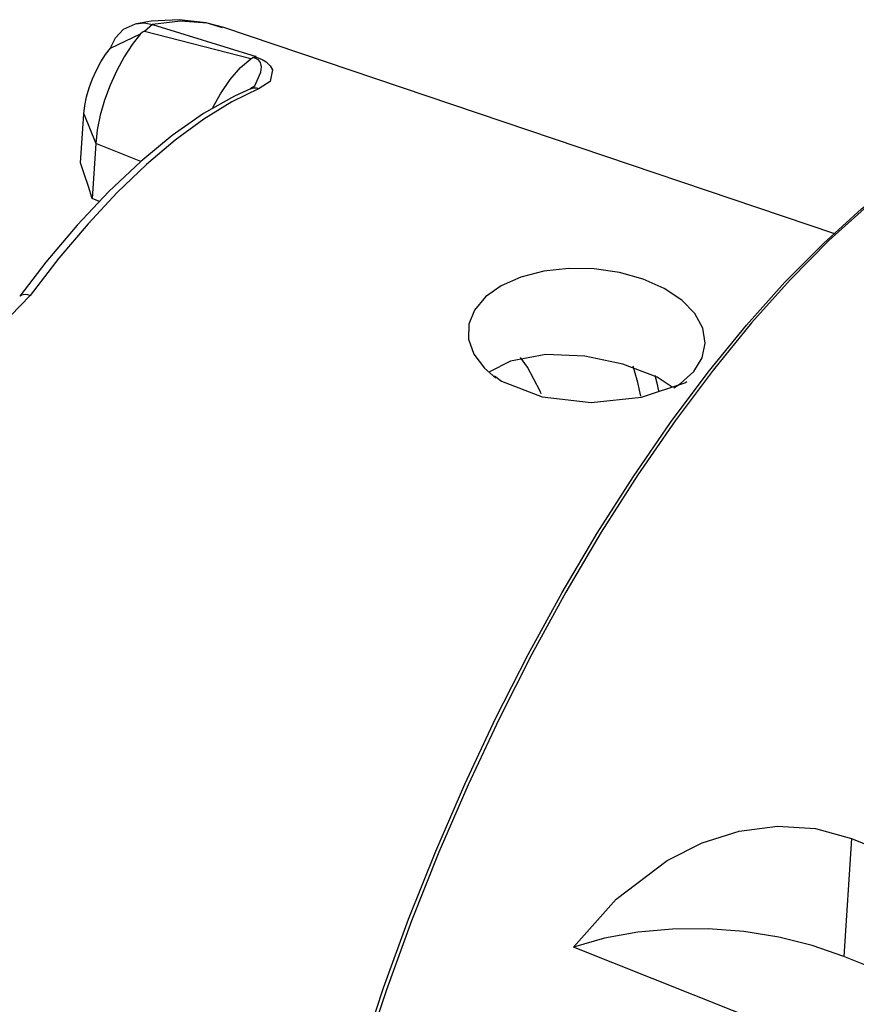
# Model space of a CAD drawing. Extents: x 13 to 827, y 18 to 576.
# Drawn here: x 213 to 236, y 130 to 158 of the extents above; entities that cross this region are included whole.
import ezdxf

# ---------------------------------------------------------------- set-up
doc = ezdxf.new("R2010")
doc.units = 0
doc.header["$MEASUREMENT"] = 0
doc.layers.add('Ebene 1', color=7, linetype='Continuous', lineweight=0)

msp = doc.modelspace()

# ---------------------------------------------------------------- linework, layer by layer
at = {"layer": 'Ebene 1', "color": 18, "lineweight": 25, "true_color": 0x000000}
for points, knots in [([(218.524, 157.577), (218.524, 157.577), (218.063, 157.715), (218.063, 157.715), (218.063, 157.715), (217.313, 157.802), (217.313, 157.802), (217.313, 157.802), (216.532, 157.764), (216.532, 157.764), (216.532, 157.764), (216.114, 157.687), (216.114, 157.687)], [0, 0, 0, 0, 1, 1, 1, 2, 2, 2, 3, 3, 3, 4, 4, 4, 4]), ([(218.562, 157.581), (218.562, 157.581), (218.09, 157.702), (218.09, 157.702), (218.09, 157.702), (217.353, 157.757), (217.353, 157.757), (217.353, 157.757), (216.567, 157.666), (216.567, 157.666)], [0, 0, 0, 0, 1, 1, 1, 2, 2, 2, 3, 3, 3, 3]), ([(215.396, 157.009), (215.396, 157.009), (215.396, 157.009), (215.396, 157.009), (215.396, 157.009), (215.397, 157.011), (215.397, 157.011), (215.397, 157.011), (215.399, 157.019), (215.399, 157.019), (215.399, 157.019), (215.409, 157.048), (215.409, 157.048), (215.409, 157.048), (215.534, 157.297), (215.534, 157.297), (215.534, 157.297), (215.759, 157.534), (215.759, 157.534), (215.759, 157.534), (216.092, 157.689), (216.092, 157.689), (216.092, 157.689), (216.335, 157.711), (216.335, 157.711), (216.335, 157.711), (216.567, 157.666), (216.567, 157.666)], [0, 0, 0, 0, 1, 1, 1, 2, 2, 2, 3, 3, 3, 4, 4, 4, 5, 5, 5, 6, 6, 6, 7, 7, 7, 8, 8, 8, 9, 9, 9, 9]), ([(216.338, 157.469), (216.338, 157.469), (216.332, 157.47), (216.332, 157.47), (216.332, 157.47), (216.324, 157.469), (216.324, 157.469), (216.324, 157.469), (216.309, 157.464), (216.309, 157.464), (216.309, 157.464), (216.28, 157.448), (216.28, 157.448), (216.28, 157.448), (216.229, 157.403), (216.229, 157.403)], [0, 0, 0, 0, 1, 1, 1, 2, 2, 2, 3, 3, 3, 4, 4, 4, 5, 5, 5, 5]), ([(216.229, 157.403), (216.229, 157.403), (215.996, 157.107), (215.996, 157.107), (215.996, 157.107), (215.773, 156.764), (215.773, 156.764), (215.773, 156.764), (215.566, 156.382), (215.566, 156.382), (215.566, 156.382), (215.382, 155.975), (215.382, 155.975), (215.382, 155.975), (215.227, 155.554), (215.227, 155.554), (215.227, 155.554), (215.106, 155.133), (215.106, 155.133), (215.106, 155.133), (215.022, 154.725), (215.022, 154.725), (215.022, 154.725), (214.979, 154.343), (214.979, 154.343)], [0, 0, 0, 0, 1, 1, 1, 2, 2, 2, 3, 3, 3, 4, 4, 4, 5, 5, 5, 6, 6, 6, 7, 7, 7, 8, 8, 8, 8]), ([(214.645, 155.17), (214.645, 155.17), (214.671, 155.4), (214.671, 155.4), (214.671, 155.4), (214.721, 155.645), (214.721, 155.645), (214.721, 155.645), (214.794, 155.898), (214.794, 155.898), (214.794, 155.898), (214.887, 156.151), (214.887, 156.151), (214.887, 156.151), (214.997, 156.395), (214.997, 156.395), (214.997, 156.395), (215.122, 156.624), (215.122, 156.624), (215.122, 156.624), (215.256, 156.831), (215.256, 156.831), (215.256, 156.831), (215.396, 157.009), (215.396, 157.009)], [0, 0, 0, 0, 1, 1, 1, 2, 2, 2, 3, 3, 3, 4, 4, 4, 5, 5, 5, 6, 6, 6, 7, 7, 7, 8, 8, 8, 8]), ([(218.257, 155.345), (218.257, 155.345), (218.466, 155.725), (218.466, 155.725), (218.466, 155.725), (218.74, 156.133), (218.74, 156.133), (218.74, 156.133), (219.026, 156.465), (219.026, 156.465), (219.026, 156.465), (219.311, 156.706), (219.311, 156.706)], [0, 0, 0, 0, 1, 1, 1, 2, 2, 2, 3, 3, 3, 4, 4, 4, 4]), ([(219.311, 156.706), (219.311, 156.706), (219.318, 156.711), (219.318, 156.711), (219.318, 156.711), (219.326, 156.716), (219.326, 156.716), (219.326, 156.716), (219.333, 156.721), (219.333, 156.721), (219.333, 156.721), (219.34, 156.726), (219.34, 156.726), (219.34, 156.726), (219.348, 156.731), (219.348, 156.731), (219.348, 156.731), (219.355, 156.735), (219.355, 156.735), (219.355, 156.735), (219.362, 156.74), (219.362, 156.74), (219.362, 156.74), (219.37, 156.744), (219.37, 156.744)], [0, 0, 0, 0, 1, 1, 1, 2, 2, 2, 3, 3, 3, 4, 4, 4, 5, 5, 5, 6, 6, 6, 7, 7, 7, 8, 8, 8, 8]), ([(219.423, 155.951), (219.423, 155.951), (219.598, 156.331), (219.598, 156.331), (219.598, 156.331), (219.611, 156.48), (219.611, 156.48), (219.611, 156.48), (219.582, 156.608), (219.582, 156.608), (219.582, 156.608), (219.529, 156.676), (219.529, 156.676), (219.529, 156.676), (219.487, 156.703), (219.487, 156.703), (219.487, 156.703), (219.457, 156.717), (219.457, 156.717), (219.457, 156.717), (219.4, 156.737), (219.4, 156.737), (219.4, 156.737), (219.37, 156.744), (219.37, 156.744)], [0, 0, 0, 0, 1, 1, 1, 2, 2, 2, 3, 3, 3, 4, 4, 4, 5, 5, 5, 6, 6, 6, 7, 7, 7, 8, 8, 8, 8]), ([(219.463, 156.774), (219.463, 156.774), (219.459, 156.773), (219.459, 156.773), (219.459, 156.773), (219.454, 156.772), (219.454, 156.772), (219.454, 156.772), (219.449, 156.771), (219.449, 156.771), (219.449, 156.771), (219.444, 156.77), (219.444, 156.77), (219.444, 156.77), (219.44, 156.77), (219.44, 156.77), (219.44, 156.77), (219.435, 156.769), (219.435, 156.769), (219.435, 156.769), (219.43, 156.768), (219.43, 156.768), (219.43, 156.768), (219.425, 156.767), (219.425, 156.767)], [0, 0, 0, 0, 1, 1, 1, 2, 2, 2, 3, 3, 3, 4, 4, 4, 5, 5, 5, 6, 6, 6, 7, 7, 7, 8, 8, 8, 8]), ([(219.425, 156.767), (219.425, 156.767), (219.52, 156.735), (219.52, 156.735), (219.52, 156.735), (219.631, 156.687), (219.631, 156.687), (219.631, 156.687), (219.739, 156.62), (219.739, 156.62), (219.739, 156.62), (219.855, 156.511), (219.855, 156.511), (219.855, 156.511), (219.924, 156.396), (219.924, 156.396), (219.924, 156.396), (219.854, 156.076), (219.854, 156.076), (219.854, 156.076), (219.548, 155.878), (219.548, 155.878)], [0, 0, 0, 0, 1, 1, 1, 2, 2, 2, 3, 3, 3, 4, 4, 4, 5, 5, 5, 6, 6, 6, 7, 7, 7, 7]), ([(219.301, 155.872), (219.301, 155.872), (218.855, 155.665), (218.855, 155.665), (218.855, 155.665), (217.995, 155.176), (217.995, 155.176), (217.995, 155.176), (217.12, 154.566), (217.12, 154.566), (217.12, 154.566), (216.236, 153.839), (216.236, 153.839), (216.236, 153.839), (215.348, 153.001), (215.348, 153.001), (215.348, 153.001), (214.463, 152.059), (214.463, 152.059), (214.463, 152.059), (213.586, 151.019), (213.586, 151.019), (213.586, 151.019), (212.855, 150.071), (212.855, 150.071)], [0, 0, 0, 0, 1, 1, 1, 2, 2, 2, 3, 3, 3, 4, 4, 4, 5, 5, 5, 6, 6, 6, 7, 7, 7, 8, 8, 8, 8]), ([(219.548, 155.878), (219.548, 155.878), (218.785, 155.503), (218.785, 155.503), (218.785, 155.503), (218.002, 155.021), (218.002, 155.021), (218.002, 155.021), (217.204, 154.436), (217.204, 154.436), (217.204, 154.436), (216.395, 153.751), (216.395, 153.751), (216.395, 153.751), (215.58, 152.969), (215.58, 152.969), (215.58, 152.969), (214.763, 152.096), (214.763, 152.096), (214.763, 152.096), (213.95, 151.136), (213.95, 151.136), (213.95, 151.136), (213.145, 150.096), (213.145, 150.096)], [0, 0, 0, 0, 1, 1, 1, 2, 2, 2, 3, 3, 3, 4, 4, 4, 5, 5, 5, 6, 6, 6, 7, 7, 7, 8, 8, 8, 8]), ([(219.432, 155.943), (219.432, 155.943), (219.429, 155.943), (219.429, 155.943), (219.429, 155.943), (219.313, 155.877), (219.313, 155.877), (219.313, 155.877), (219.299, 155.872), (219.299, 155.872)], [0, 0, 0, 0, 1, 1, 1, 2, 2, 2, 3, 3, 3, 3]), ([(219.301, 155.872), (219.301, 155.872), (219.331, 155.883), (219.331, 155.883), (219.331, 155.883), (219.401, 155.897), (219.401, 155.897), (219.401, 155.897), (219.474, 155.896), (219.474, 155.896), (219.474, 155.896), (219.548, 155.878), (219.548, 155.878)], [0, 0, 0, 0, 1, 1, 1, 2, 2, 2, 3, 3, 3, 4, 4, 4, 4]), ([(244.916, 155.348), (244.916, 155.348), (244.311, 155.541), (244.311, 155.541), (244.311, 155.541), (243.476, 155.667), (243.476, 155.667), (243.476, 155.667), (242.592, 155.65), (242.592, 155.65), (242.592, 155.65), (241.665, 155.49), (241.665, 155.49), (241.665, 155.49), (240.698, 155.188), (240.698, 155.188), (240.698, 155.188), (239.698, 154.745), (239.698, 154.745), (239.698, 154.745), (238.671, 154.164), (238.671, 154.164), (238.671, 154.164), (237.621, 153.449), (237.621, 153.449), (237.621, 153.449), (236.554, 152.602), (236.554, 152.602), (236.554, 152.602), (235.476, 151.629), (235.476, 151.629), (235.476, 151.629), (234.394, 150.534), (234.394, 150.534), (234.394, 150.534), (233.312, 149.325), (233.312, 149.325), (233.312, 149.325), (232.238, 148.007), (232.238, 148.007), (232.238, 148.007), (231.176, 146.588), (231.176, 146.588), (231.176, 146.588), (230.132, 145.075), (230.132, 145.075), (230.132, 145.075), (229.113, 143.477), (229.113, 143.477), (229.113, 143.477), (228.124, 141.803), (228.124, 141.803), (228.124, 141.803), (227.17, 140.061), (227.17, 140.061), (227.17, 140.061), (226.257, 138.261), (226.257, 138.261), (226.257, 138.261), (225.389, 136.413), (225.389, 136.413), (225.389, 136.413), (224.571, 134.527), (224.571, 134.527), (224.571, 134.527), (223.807, 132.614), (223.807, 132.614), (223.807, 132.614), (223.103, 130.683), (223.103, 130.683), (223.103, 130.683), (222.461, 128.745), (222.461, 128.745), (222.461, 128.745), (221.885, 126.812), (221.885, 126.812), (221.885, 126.812), (221.379, 124.893), (221.379, 124.893), (221.379, 124.893), (220.945, 122.998), (220.945, 122.998), (220.945, 122.998), (220.585, 121.14), (220.585, 121.14), (220.585, 121.14), (220.301, 119.326), (220.301, 119.326), (220.301, 119.326), (220.096, 117.568), (220.096, 117.568), (220.096, 117.568), (219.97, 115.875), (219.97, 115.875), (219.97, 115.875), (219.923, 114.256), (219.923, 114.256), (219.923, 114.256), (219.956, 112.72), (219.956, 112.72), (219.956, 112.72), (220.069, 111.276), (220.069, 111.276), (220.069, 111.276), (220.262, 109.93), (220.262, 109.93), (220.262, 109.93), (220.533, 108.692), (220.533, 108.692), (220.533, 108.692), (220.88, 107.567), (220.88, 107.567), (220.88, 107.567), (221.302, 106.561), (221.302, 106.561), (221.302, 106.561), (221.797, 105.681), (221.797, 105.681), (221.797, 105.681), (222.361, 104.931), (222.361, 104.931), (222.361, 104.931), (222.992, 104.314), (222.992, 104.314), (222.992, 104.314), (223.686, 103.835), (223.686, 103.835), (223.686, 103.835), (224.233, 103.572), (224.233, 103.572)], [0, 0, 0, 0, 1, 1, 1, 2, 2, 2, 3, 3, 3, 4, 4, 4, 5, 5, 5, 6, 6, 6, 7, 7, 7, 8, 8, 8, 9, 9, 9, 10, 10, 10, 11, 11, 11, 12, 12, 12, 13, 13, 13, 14, 14, 14, 15, 15, 15, 16, 16, 16, 17, 17, 17, 18, 18, 18, 19, 19, 19, 20, 20, 20, 21, 21, 21, 22, 22, 22, 23, 23, 23, 24, 24, 24, 25, 25, 25, 26, 26, 26, 27, 27, 27, 28, 28, 28, 29, 29, 29, 30, 30, 30, 31, 31, 31, 32, 32, 32, 33, 33, 33, 34, 34, 34, 35, 35, 35, 36, 36, 36, 37, 37, 37, 38, 38, 38, 39, 39, 39, 40, 40, 40, 41, 41, 41, 42, 42, 42, 43, 43, 43, 43]), ([(220.702, 108.097), (220.702, 108.097), (220.471, 108.884), (220.471, 108.884), (220.471, 108.884), (220.202, 110.115), (220.202, 110.115), (220.202, 110.115), (220.011, 111.451), (220.011, 111.451), (220.011, 111.451), (219.898, 112.887), (219.898, 112.887), (219.898, 112.887), (219.865, 114.413), (219.865, 114.413), (219.865, 114.413), (219.912, 116.021), (219.912, 116.021), (219.912, 116.021), (220.037, 117.704), (220.037, 117.704), (220.037, 117.704), (220.241, 119.451), (220.241, 119.451), (220.241, 119.451), (220.523, 121.253), (220.523, 121.253), (220.523, 121.253), (220.881, 123.1), (220.881, 123.1), (220.881, 123.1), (221.312, 124.982), (221.312, 124.982), (221.312, 124.982), (221.815, 126.889), (221.815, 126.889), (221.815, 126.889), (222.387, 128.81), (222.387, 128.81), (222.387, 128.81), (223.025, 130.735), (223.025, 130.735), (223.025, 130.735), (223.725, 132.654), (223.725, 132.654), (223.725, 132.654), (224.483, 134.555), (224.483, 134.555), (224.483, 134.555), (225.296, 136.429), (225.296, 136.429), (225.296, 136.429), (226.159, 138.265), (226.159, 138.265), (226.159, 138.265), (227.067, 140.054), (227.067, 140.054), (227.067, 140.054), (228.014, 141.785), (228.014, 141.785), (228.014, 141.785), (228.997, 143.448), (228.997, 143.448), (228.997, 143.448), (230.01, 145.036), (230.01, 145.036), (230.01, 145.036), (231.047, 146.539), (231.047, 146.539), (231.047, 146.539), (232.102, 147.95), (232.102, 147.95), (232.102, 147.95), (233.169, 149.259), (233.169, 149.259), (233.169, 149.259), (234.244, 150.461), (234.244, 150.461), (234.244, 150.461), (235.32, 151.548), (235.32, 151.548), (235.32, 151.548), (236.39, 152.515), (236.39, 152.515), (236.39, 152.515), (237.45, 153.356), (237.45, 153.356), (237.45, 153.356), (238.494, 154.068), (238.494, 154.068), (238.494, 154.068), (239.24, 154.501), (239.24, 154.501)], [0, 0, 0, 0, 1, 1, 1, 2, 2, 2, 3, 3, 3, 4, 4, 4, 5, 5, 5, 6, 6, 6, 7, 7, 7, 8, 8, 8, 9, 9, 9, 10, 10, 10, 11, 11, 11, 12, 12, 12, 13, 13, 13, 14, 14, 14, 15, 15, 15, 16, 16, 16, 17, 17, 17, 18, 18, 18, 19, 19, 19, 20, 20, 20, 21, 21, 21, 22, 22, 22, 23, 23, 23, 24, 24, 24, 25, 25, 25, 26, 26, 26, 27, 27, 27, 28, 28, 28, 29, 29, 29, 30, 30, 30, 31, 31, 31, 31]), ([(214.881, 152.804), (214.881, 152.804), (214.774, 153.138), (214.774, 153.138), (214.774, 153.138), (214.666, 153.469), (214.666, 153.469), (214.666, 153.469), (214.557, 153.796), (214.557, 153.796)], [0, 0, 0, 0, 1, 1, 1, 2, 2, 2, 3, 3, 3, 3]), ([(231.137, 147.509), (231.137, 147.509), (231.324, 147.629), (231.324, 147.629), (231.324, 147.629), (231.7, 147.968), (231.7, 147.968), (231.7, 147.968), (231.936, 148.352), (231.936, 148.352), (231.936, 148.352), (232.02, 148.763), (232.02, 148.763), (232.02, 148.763), (231.949, 149.18), (231.949, 149.18), (231.949, 149.18), (231.727, 149.586), (231.727, 149.586), (231.727, 149.586), (231.363, 149.961), (231.363, 149.961), (231.363, 149.961), (230.874, 150.287), (230.874, 150.287), (230.874, 150.287), (230.285, 150.549), (230.285, 150.549), (230.285, 150.549), (229.621, 150.735), (229.621, 150.735), (229.621, 150.735), (228.914, 150.836), (228.914, 150.836), (228.914, 150.836), (228.197, 150.848), (228.197, 150.848), (228.197, 150.848), (227.504, 150.769), (227.504, 150.769), (227.504, 150.769), (226.867, 150.604), (226.867, 150.604), (226.867, 150.604), (226.316, 150.361), (226.316, 150.361), (226.316, 150.361), (225.877, 150.05), (225.877, 150.05)], [0, 0, 0, 0, 1, 1, 1, 2, 2, 2, 3, 3, 3, 4, 4, 4, 5, 5, 5, 6, 6, 6, 7, 7, 7, 8, 8, 8, 9, 9, 9, 10, 10, 10, 11, 11, 11, 12, 12, 12, 13, 13, 13, 14, 14, 14, 15, 15, 15, 16, 16, 16, 16]), ([(213.145, 150.096), (213.145, 150.096), (212.6, 149.525), (212.6, 149.525), (212.6, 149.525), (211.569, 148.851), (211.569, 148.851), (211.569, 148.851), (211.173, 148.67), (211.173, 148.67), (211.173, 148.67), (210.793, 148.541), (210.793, 148.541), (210.793, 148.541), (210.57, 148.504), (210.57, 148.504), (210.57, 148.504), (210.419, 148.516), (210.419, 148.516), (210.419, 148.516), (210.328, 148.551), (210.328, 148.551)], [0, 0, 0, 0, 1, 1, 1, 2, 2, 2, 3, 3, 3, 4, 4, 4, 5, 5, 5, 6, 6, 6, 7, 7, 7, 7]), ([(212.854, 150.07), (212.854, 150.07), (212.868, 150.086), (212.868, 150.086), (212.868, 150.086), (212.905, 150.11), (212.905, 150.11), (212.905, 150.11), (212.953, 150.124), (212.953, 150.124), (212.953, 150.124), (213.011, 150.126), (213.011, 150.126), (213.011, 150.126), (213.075, 150.116), (213.075, 150.116), (213.075, 150.116), (213.145, 150.096), (213.145, 150.096)], [0, 0, 0, 0, 1, 1, 1, 2, 2, 2, 3, 3, 3, 4, 4, 4, 5, 5, 5, 6, 6, 6, 6]), ([(225.877, 150.05), (225.877, 150.05), (225.569, 149.686), (225.569, 149.686), (225.569, 149.686), (225.408, 149.287), (225.408, 149.287), (225.408, 149.287), (225.401, 148.87), (225.401, 148.87), (225.401, 148.87), (225.549, 148.456), (225.549, 148.456), (225.549, 148.456), (225.844, 148.063), (225.844, 148.063), (225.844, 148.063), (226.167, 147.785), (226.167, 147.785)], [0, 0, 0, 0, 1, 1, 1, 2, 2, 2, 3, 3, 3, 4, 4, 4, 5, 5, 5, 6, 6, 6, 6]), ([(231.09, 147.533), (231.09, 147.533), (230.672, 147.806), (230.672, 147.806), (230.672, 147.806), (229.718, 148.174), (229.718, 148.174), (229.718, 148.174), (228.65, 148.398), (228.65, 148.398), (228.65, 148.398), (227.563, 148.439), (227.563, 148.439), (227.563, 148.439), (226.572, 148.26), (226.572, 148.26), (226.572, 148.26), (225.991, 147.954), (225.991, 147.954)], [0, 0, 0, 0, 1, 1, 1, 2, 2, 2, 3, 3, 3, 4, 4, 4, 5, 5, 5, 6, 6, 6, 6]), ([(227.431, 147.343), (227.431, 147.343), (227.401, 147.413), (227.401, 147.413), (227.401, 147.413), (227.046, 148.086), (227.046, 148.086), (227.046, 148.086), (226.851, 148.36), (226.851, 148.36)], [0, 0, 0, 0, 1, 1, 1, 2, 2, 2, 3, 3, 3, 3]), ([(230.22, 147.278), (230.22, 147.278), (230.135, 147.66), (230.135, 147.66), (230.135, 147.66), (230.008, 148.12), (230.008, 148.12)], [0, 0, 0, 0, 1, 1, 1, 2, 2, 2, 2]), ([(226.123, 147.846), (226.123, 147.846), (226.318, 147.693), (226.318, 147.693), (226.318, 147.693), (227.463, 147.257), (227.463, 147.257), (227.463, 147.257), (228.83, 147.102), (228.83, 147.102), (228.83, 147.102), (230.238, 147.253), (230.238, 147.253), (230.238, 147.253), (231.445, 147.652), (231.445, 147.652), (231.445, 147.652), (231.508, 147.692), (231.508, 147.692)], [0, 0, 0, 0, 1, 1, 1, 2, 2, 2, 3, 3, 3, 4, 4, 4, 5, 5, 5, 6, 6, 6, 6]), ([(230.725, 147.428), (230.725, 147.428), (230.677, 147.643), (230.677, 147.643), (230.677, 147.643), (230.623, 147.855), (230.623, 147.855)], [0, 0, 0, 0, 1, 1, 1, 2, 2, 2, 2]), ([(244.965, 140.506), (244.965, 140.506), (243.977, 139.168), (243.977, 139.168), (243.977, 139.168), (243.008, 137.739), (243.008, 137.739), (243.008, 137.739), (242.064, 136.227), (242.064, 136.227), (242.064, 136.227), (241.152, 134.641), (241.152, 134.641), (241.152, 134.641), (240.278, 132.991), (240.278, 132.991), (240.278, 132.991), (239.446, 131.289), (239.446, 131.289), (239.446, 131.289), (238.661, 129.543), (238.661, 129.543), (238.661, 129.543), (237.93, 127.766), (237.93, 127.766), (237.93, 127.766), (237.256, 125.968), (237.256, 125.968), (237.256, 125.968), (236.643, 124.161), (236.643, 124.161), (236.643, 124.161), (236.095, 122.355), (236.095, 122.355), (236.095, 122.355), (235.617, 120.563), (235.617, 120.563), (235.617, 120.563), (235.21, 118.795), (235.21, 118.795), (235.21, 118.795), (234.877, 117.062), (234.877, 117.062), (234.877, 117.062), (234.621, 115.375), (234.621, 115.375), (234.621, 115.375), (234.442, 113.745), (234.442, 113.745), (234.442, 113.745), (234.343, 112.182), (234.343, 112.182), (234.343, 112.182), (234.323, 110.695), (234.323, 110.695), (234.323, 110.695), (234.383, 109.294), (234.383, 109.294), (234.383, 109.294), (234.523, 107.988), (234.523, 107.988), (234.523, 107.988), (234.741, 106.784), (234.741, 106.784), (234.741, 106.784), (235.036, 105.691), (235.036, 105.691), (235.036, 105.691), (235.407, 104.714), (235.407, 104.714), (235.407, 104.714), (235.85, 103.861), (235.85, 103.861), (235.85, 103.861), (236.296, 103.219), (236.296, 103.219)], [0, 0, 0, 0, 1, 1, 1, 2, 2, 2, 3, 3, 3, 4, 4, 4, 5, 5, 5, 6, 6, 6, 7, 7, 7, 8, 8, 8, 9, 9, 9, 10, 10, 10, 11, 11, 11, 12, 12, 12, 13, 13, 13, 14, 14, 14, 15, 15, 15, 16, 16, 16, 17, 17, 17, 18, 18, 18, 19, 19, 19, 20, 20, 20, 21, 21, 21, 22, 22, 22, 23, 23, 23, 24, 24, 24, 25, 25, 25, 25]), ([(228.331, 131.879), (228.331, 131.879), (229.531, 133.217), (229.531, 133.217), (229.531, 133.217), (230.955, 134.297), (230.955, 134.297), (230.955, 134.297), (231.935, 134.788), (231.935, 134.788), (231.935, 134.788), (232.97, 135.115), (232.97, 135.115), (232.97, 135.115), (234.04, 135.254), (234.04, 135.254), (234.04, 135.254), (235.097, 135.188), (235.097, 135.188), (235.097, 135.188), (236.104, 134.908), (236.104, 134.908)], [0, 0, 0, 0, 1, 1, 1, 2, 2, 2, 3, 3, 3, 4, 4, 4, 5, 5, 5, 6, 6, 6, 7, 7, 7, 7]), ([(235.895, 131.615), (235.895, 131.615), (235.011, 131.92), (235.011, 131.92), (235.011, 131.92), (234.072, 132.153), (234.072, 132.153), (234.072, 132.153), (233.094, 132.309), (233.094, 132.309), (233.094, 132.309), (232.099, 132.384), (232.099, 132.384), (232.099, 132.384), (231.106, 132.378), (231.106, 132.378), (231.106, 132.378), (230.134, 132.29), (230.134, 132.29), (230.134, 132.29), (229.203, 132.123), (229.203, 132.123), (229.203, 132.123), (228.331, 131.879), (228.331, 131.879)], [0, 0, 0, 0, 1, 1, 1, 2, 2, 2, 3, 3, 3, 4, 4, 4, 5, 5, 5, 6, 6, 6, 7, 7, 7, 8, 8, 8, 8]), ([(238.16, 130.581), (238.16, 130.581), (237.397, 128.791), (237.397, 128.791), (237.397, 128.791), (236.691, 126.975), (236.691, 126.975), (236.691, 126.975), (236.044, 125.146), (236.044, 125.146), (236.044, 125.146), (235.461, 123.315), (235.461, 123.315), (235.461, 123.315), (234.945, 121.491), (234.945, 121.491), (234.945, 121.491), (234.5, 119.687), (234.5, 119.687), (234.5, 119.687), (234.128, 117.913), (234.128, 117.913), (234.128, 117.913), (233.831, 116.18), (233.831, 116.18), (233.831, 116.18), (233.612, 114.499), (233.612, 114.499), (233.612, 114.499), (233.471, 112.879), (233.471, 112.879), (233.471, 112.879), (233.409, 111.331), (233.409, 111.331), (233.409, 111.331), (233.427, 109.865), (233.427, 109.865), (233.427, 109.865), (233.525, 108.488), (233.525, 108.488), (233.525, 108.488), (233.702, 107.209), (233.702, 107.209), (233.702, 107.209), (233.957, 106.036), (233.957, 106.036), (233.957, 106.036), (234.288, 104.977), (234.288, 104.977), (234.288, 104.977), (234.694, 104.037), (234.694, 104.037), (234.694, 104.037), (235.172, 103.223), (235.172, 103.223), (235.172, 103.223), (235.719, 102.539), (235.719, 102.539), (235.719, 102.539), (236.331, 101.989), (236.331, 101.989), (236.331, 101.989), (236.668, 101.761), (236.668, 101.761)], [0, 0, 0, 0, 1, 1, 1, 2, 2, 2, 3, 3, 3, 4, 4, 4, 5, 5, 5, 6, 6, 6, 7, 7, 7, 8, 8, 8, 9, 9, 9, 10, 10, 10, 11, 11, 11, 12, 12, 12, 13, 13, 13, 14, 14, 14, 15, 15, 15, 16, 16, 16, 17, 17, 17, 18, 18, 18, 19, 19, 19, 20, 20, 20, 21, 21, 21, 21])]:
    msp.add_open_spline(points, degree=3, knots=knots, dxfattribs=at)
for points in [[(216.567, 157.666), (216.567, 157.666), (216.338, 157.469), (216.338, 157.469)], [(219.311, 156.706), (219.311, 156.706), (216.338, 157.469), (216.338, 157.469)], [(216.567, 157.666), (216.567, 157.666), (219.463, 156.774), (219.463, 156.774)], [(235.616, 151.827), (235.616, 151.827), (218.562, 157.581), (218.562, 157.581)], [(215.396, 157.009), (215.396, 157.009), (216.229, 157.403), (216.229, 157.403)], [(219.37, 156.744), (219.37, 156.744), (219.425, 156.767), (219.425, 156.767)], [(214.557, 153.796), (214.557, 153.796), (214.645, 155.17), (214.645, 155.17)], [(214.645, 155.17), (214.645, 155.17), (214.979, 154.343), (214.979, 154.343)], [(214.979, 154.343), (214.979, 154.343), (214.881, 152.804), (214.881, 152.804)], [(216.237, 153.84), (216.237, 153.84), (214.979, 154.343), (214.979, 154.343)], [(215.086, 152.722), (215.086, 152.722), (214.881, 152.804), (214.881, 152.804)], [(236.104, 134.908), (236.104, 134.908), (235.895, 131.615), (235.895, 131.615)], [(236.104, 134.908), (236.104, 134.908), (237.302, 134.429), (237.302, 134.429)], [(234.975, 129.225), (234.975, 129.225), (228.331, 131.879), (228.331, 131.879)], [(238.271, 130.666), (238.271, 130.666), (235.895, 131.615), (235.895, 131.615)]]:
    msp.add_open_spline(points, degree=3, dxfattribs=at)

doc.saveas('drawing.dxf')
